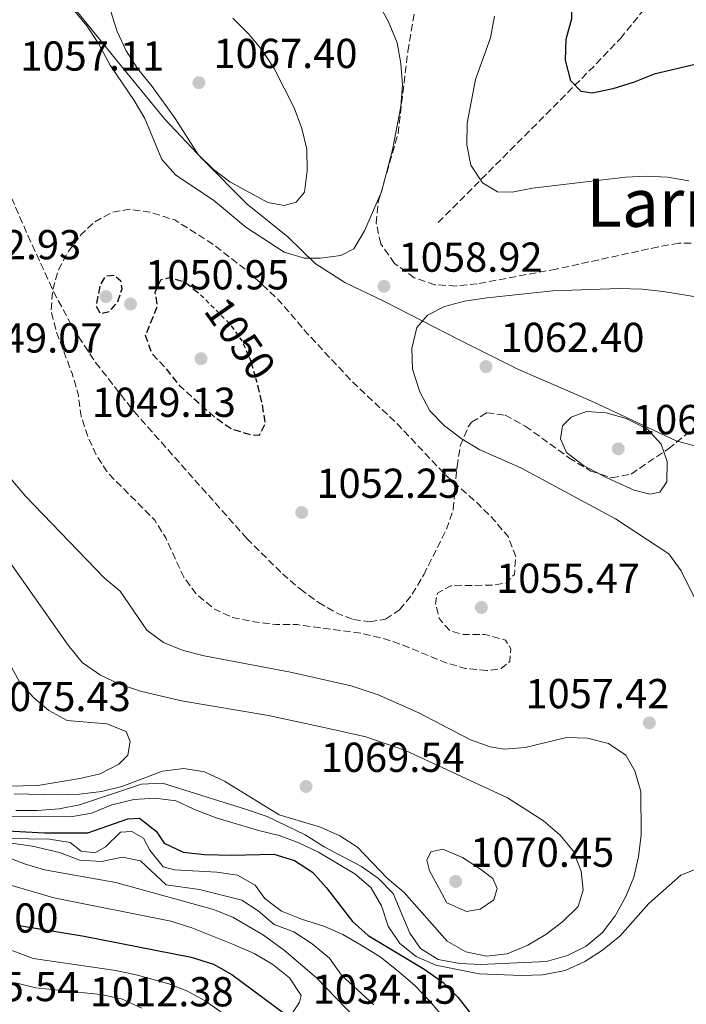
# Model space of a CAD drawing. Units: metres. Extents: x 573313 to 576764, y 4731134 to 4733485.
# Drawn here: x 576295 to 576454, y 4732760 to 4732995 of the extents above; entities that cross this region are included whole.
import ezdxf
from ezdxf.enums import TextEntityAlignment as Align

# ---------------------------------------------------------------- set-up
doc = ezdxf.new("R2010")
doc.units = ezdxf.units.M
doc.header["$MEASUREMENT"] = 0
doc.linetypes.add('DGN Style 2', pattern=[1.739922, 1.043953, -0.695969])
doc.linetypes.add('DGN Style 3', pattern=[2.435891, 1.739922, -0.695969])
for name, color, linetype, lineweight in [('Barranco lineal', 142, 'DGN Style 3', 13), ('Cota de curva de nivel depresión directora', 30, 'Continuous', 0), ('Cota de punto acotado terreno', 7, 'Continuous', 0), ('Curva de nivel de depresión directora', 30, 'DGN Style 3', 30), ('Curva de nivel de depresión intermedia', 30, 'DGN Style 3', 0), ('Curva de nivel directora', 30, 'Continuous', 30), ('Curva de nivel intermedia', 30, 'Continuous', 0), ('de depresión directora no vista', 30, 'DGN Style 2', 30), ('Límite de municipio', 7, 'Continuous', 0), ('Punto acotado terreno (símbolo)', 7, 'Continuous', 0), ('Texto de Área (paraje) menor', 7, 'Continuous', 0), ('Zona arbolada', 92, 'DGN Style 3', 0)]:
    doc.layers.add(name, color=color, linetype=linetype, lineweight=lineweight)
doc.styles.add('Style-Arial', font='arial.ttf')

# ---------------------------------------------------------------- blocks, each defined once
blk = doc.blocks.new('5PATER')
at = {"layer": 'Punto acotado terreno (símbolo)', "linetype": 'Continuous', "lineweight": 0}
h = blk.add_hatch(color=51, dxfattribs=at)
edge = h.paths.add_edge_path()
edge.add_ellipse((0, 0), major_axis=(-0.11, -0.111), ratio=0.999422, start_angle=0, end_angle=360)

msp = doc.modelspace()

# ---------------------------------------------------------------- linework, layer by layer
at = {"layer": 'Barranco lineal', "color": 142, "linetype": 'DGN Style 3', "lineweight": 13}
msp.add_polyline3d([(576394.67, 4732946.8, 1056.83), (576432.5, 4732984.79, 1048.23), (576438.29, 4732990.86, 1047.09), (576444.19, 4732998.18, 1045.87)], dxfattribs=at)
at = {"layer": 'Curva de nivel de depresión directora', "color": 30, "linetype": 'DGN Style 3', "lineweight": 30, "elevation": 1050, "flags": 128}
for points in [[(576317.13, 4732934.1), (576314.98, 4732933.89), (576313.71, 4732931.72), (576312.81, 4732926.8), (576313.75, 4732925.02), (576316.07, 4732925.51), (576318.02, 4732927.87), (576319, 4732930.89), (576318.74, 4732932.76), (576317.13, 4732934.1)], [(576351.43, 4732907.86), (576352.49, 4732903.51), (576353.24, 4732898.57), (576351.8, 4732895.84), (576349.93, 4732895.93), (576345.13, 4732897.33), (576340.98, 4732900.32), (576332.9, 4732907.6), (576329.66, 4732911.75), (576326.15, 4732915.44), (576324.61, 4732919.73), (576327.51, 4732926.76), (576326.95, 4732930.15), (576328.33, 4732933.18), (576330.54, 4732933.61), (576334.07, 4732932.58), (576337.63, 4732929.69), (576337.82, 4732929.5)]]:
    msp.add_lwpolyline(points, dxfattribs=at)
at = {"layer": 'Curva de nivel de depresión intermedia', "color": 30, "linetype": 'DGN Style 3', "lineweight": 0, "elevation": 1055, "flags": 128}
msp.add_lwpolyline([(576406.32, 4732839.49), (576401.15, 4732840.04), (576396.34, 4732841.44), (576386.42, 4732845.55), (576381.7, 4732847.19), (576376.47, 4732848.41), (576360.92, 4732850.52), (576355.92, 4732850.53), (576350.68, 4732851.16), (576345.47, 4732852.26), (576340.88, 4732854.39), (576336.75, 4732857.88), (576333.76, 4732861.89), (576329.46, 4732871.28), (576326.85, 4732875.55), (576315.74, 4732886.67), (576312.89, 4732891.02), (576310.82, 4732895.57), (576309.22, 4732900.45), (576308.47, 4732905.82), (576307.06, 4732910.62), (576303.26, 4732920.73), (576302.05, 4732925.58), (576302.35, 4732930.58), (576303.76, 4732935.51), (576306.19, 4732939.92), (576309.25, 4732943.92), (576312.46, 4732946.97), (576316.8, 4732949.3), (576320.71, 4732949.98), (576325.64, 4732949.28), (576331.64, 4732947.42), (576340.49, 4732941.82), (576348.9, 4732935.3), (576356.41, 4732928.36), (576363.35, 4732920.22), (576373.79, 4732909), (576385.16, 4732898.31), (576396.55, 4732886.23), (576404.37, 4732879.3), (576408.18, 4732875.44), (576411.39, 4732871.62), (576413.24, 4732866.83), (576412.9, 4732862.51), (576411, 4732860.5), (576408.06, 4732860), (576397.68, 4732859.79), (576394.52, 4732858.05), (576393.99, 4732855.65), (576394.96, 4732851.87), (576397.49, 4732849.07), (576400.74, 4732848.15), (576405.91, 4732848.11), (576410.81, 4732846.82), (576412.03, 4732844.74), (576411.79, 4732841.67), (576409.77, 4732839.99), (576406.32, 4732839.49)], dxfattribs=at)
at = {"layer": 'Curva de nivel directora', "color": 30, "linetype": 'Continuous', "lineweight": 30, "flags": 128}
for points, elevation in [([(576456.53, 4732984.69), (576446.35, 4732982.36), (576441.54, 4732980.38), (576436.51, 4732978.79), (576431.61, 4732977.79), (576428.88, 4732978.16), (576426.44, 4732980.71), (576425.14, 4732985.69), (576425.34, 4732990.7), (576426.69, 4732995.65), (576426.63, 4733005.94), (576425.09, 4733010.7), (576422.67, 4733015.12), (576419.78, 4733019.44), (576416.64, 4733023.34), (576412.91, 4733026.91), (576404.47, 4733034.02), (576400.42, 4733036.95), (576391.28, 4733042.75), (576387.62, 4733046.16), (576384.83, 4733050.52), (576381.37, 4733054.37), (576373.19, 4733060.7), (576369.45, 4733063.84)], 1050), ([(576274.99, 4732803.51), (576280.09, 4732802.29), (576290.09, 4732801.19), (576300.45, 4732800.66), (576310.78, 4732800.63), (576320.43, 4732804), (576323.15, 4732804.13), (576327.19, 4732801.05), (576329.1, 4732798.15), (576333.62, 4732796.02), (576338.76, 4732795.5), (576345.3, 4732795.33), (576355.33, 4732795.56), (576360.32, 4732794), (576364.6, 4732791.21), (576367.93, 4732787.49), (576374.2, 4732779.41), (576377.91, 4732776.05), (576391.51, 4732767.94), (576395.88, 4732764.78), (576399.42, 4732761.25), (576405.94, 4732752.86)], 1050), ([(576294.37, 4732778.44), (576309.96, 4732775.94), (576335.57, 4732770.85), (576340.91, 4732769.19), (576345.28, 4732766.76), (576357.97, 4732757.28)], 1025)]:
    msp.add_lwpolyline(points, dxfattribs=dict(at, elevation=elevation))
at = {"layer": 'Curva de nivel intermedia', "color": 30, "linetype": 'Continuous', "lineweight": 0, "flags": 128}
for points, elevation in [([(576366.42, 4732938.23), (576362.65, 4732938.28), (576357.83, 4732939.69), (576348.67, 4732945.7), (576340.92, 4732952.14), (576331.88, 4732958.15), (576328.53, 4732961.86), (576324.47, 4732971.72), (576321.91, 4732976.05), (576316.17, 4732984.48), (576313.37, 4732989.71), (576310.61, 4732993.88), (576307.2, 4732997.99)], 1060), ([(576380.26, 4732999.51), (576382.76, 4732994.85), (576384.82, 4732989.8), (576385.73, 4732984.88), (576386.1, 4732979.77), (576385.71, 4732974.56), (576383.72, 4732964.18), (576381.14, 4732954.16), (576377.02, 4732944.79), (576374.47, 4732940.49), (576371.38, 4732938.92), (576366.42, 4732938.23)], 1060), ([(576357.81, 4732950.92), (576353.88, 4732951.6), (576344.84, 4732956.58), (576340.82, 4732959.58), (576337.26, 4732963.1), (576331.75, 4732971.71), (576326.18, 4732979.35), (576322.71, 4732983.72), (576319.97, 4732987.91), (576317.87, 4732992.55), (576316.32, 4732997.36)], 1065), ([(576345.52, 4732995.75), (576349.32, 4732991.94), (576352.52, 4732988.1), (576355.39, 4732983.71), (576360.19, 4732974.23), (576362.02, 4732969.31), (576363.23, 4732964.34), (576363.3, 4732959.17), (576362.7, 4732954.11), (576360.69, 4732951.7), (576357.81, 4732950.92)], 1065), ([(576454.67, 4732956.75), (576449.52, 4732957.68), (576444.53, 4732957.91), (576439.48, 4732957.67), (576417.27, 4732955.02), (576412.35, 4732954.09), (576408.83, 4732954.16), (576405.28, 4732956.32), (576402.52, 4732960.51), (576401.52, 4732965.4), (576401.61, 4732970.57), (576403.61, 4732981.04), (576407.19, 4732991), (576408.14, 4732996.19)], 1055), ([(576463.73, 4732927.79), (576448.49, 4732930.3), (576443.48, 4732930.85), (576437.98, 4732930.99), (576422.15, 4732930.48), (576406.36, 4732928.75), (576401, 4732927.95), (576396.16, 4732926.69), (576392.1, 4732924.65), (576389.59, 4732921.66), (576388.4, 4732916.65), (576388.54, 4732911.65), (576390.28, 4732906.26), (576392.71, 4732901.69), (576396.19, 4732898.08), (576400.38, 4732894.95), (576404.66, 4732892.37), (576414.46, 4732888.09), (576437.14, 4732875.84), (576449.86, 4732867.43), (576452.81, 4732863.39), (576457.38, 4732854.21)], 1060), ([(576445.31, 4732881.72), (576441.61, 4732882.69), (576434.87, 4732885.71), (576429.44, 4732888.58), (576425.36, 4732891.7), (576423.95, 4732894.97), (576424.42, 4732898.1), (576426.48, 4732900.23), (576430.15, 4732901.53), (576434.87, 4732901.26), (576439.66, 4732899.85), (576444.75, 4732897.32), (576448.03, 4732893.73), (576449.51, 4732889.61), (576449.41, 4732884.73), (576447.69, 4732882.21), (576445.31, 4732881.72)], 1065), ([(576292.47, 4732885.34), (576295.9, 4732881.24), (576314.7, 4732861.73), (576318.55, 4732858.52), (576324.93, 4732849.22), (576328.91, 4732846.2), (576333.66, 4732844.35), (576338.68, 4732843.01), (576359.35, 4732839.11), (576373.87, 4732835.86), (576380.32, 4732833.69), (576390.03, 4732829.4), (576402.38, 4732822.94), (576407.13, 4732821.25), (576410.47, 4732820.73), (576415.46, 4732821.08), (576425.42, 4732823.51), (576430.41, 4732823.3), (576435.42, 4732822.01), (576439.58, 4732819.23), (576441.76, 4732815.52), (576443.2, 4732810.54), (576443.29, 4732800.16), (576442.63, 4732794.93), (576441.51, 4732790.03), (576439.62, 4732785.4), (576437.05, 4732780.77), (576433.99, 4732776.75), (576430.06, 4732773.52), (576425.6, 4732771.26), (576420.57, 4732769.82), (576404.82, 4732769.12), (576399.82, 4732769.33), (576394.64, 4732770.33), (576390.4, 4732772.94), (576387.85, 4732776.59), (576383.91, 4732786.12), (576380.39, 4732789.7), (576376.33, 4732792.62), (576367.39, 4732797.32), (576362.87, 4732800.17), (576353.74, 4732804.54), (576348.78, 4732806.28), (576328.7, 4732812.56), (576323.69, 4732812.34), (576308.85, 4732807.38), (576303.96, 4732806.37), (576298.72, 4732805.99), (576293.55, 4732805.97)], 1060), ([(576293.15, 4732809.99), (576303.55, 4732809.75), (576308.82, 4732809.88), (576314.09, 4732810.53), (576318.93, 4732811.78), (576328.66, 4732815.45), (576333.81, 4732816.04), (576338.76, 4732815.3), (576343.51, 4732813), (576356.59, 4732804.94), (576366.48, 4732802.04), (576371.11, 4732799.9), (576375.35, 4732797.24), (576382.44, 4732789.79), (576386.52, 4732786.33), (576396.79, 4732774.73), (576401.31, 4732772.19), (576406.21, 4732771.13), (576411.17, 4732771.69), (576416.16, 4732773.77), (576420.45, 4732776.32), (576424.52, 4732779.41), (576428.16, 4732783.05), (576429.36, 4732786.9), (576428.89, 4732791.44), (576427.01, 4732796.35), (576423.77, 4732800.16), (576419.88, 4732803.55), (576411.27, 4732809.06), (576386.87, 4732820.39), (576377.36, 4732823.63), (576368.12, 4732825.73), (576354.03, 4732828.79), (576333.27, 4732832.24), (576323.44, 4732834.56), (576318.36, 4732836.24), (576313.85, 4732838.39), (576309.45, 4732841.41), (576306.09, 4732845.58), (576291.33, 4732866.62)], 1065), ([(576291.96, 4732841.36), (576294.52, 4732836.69), (576297.91, 4732833.01), (576301.49, 4732829.92), (576305.89, 4732827.55), (576315.33, 4732826.78), (576319.97, 4732824.95), (576320.95, 4732822.49), (576320.37, 4732819.25), (576318.25, 4732817.06), (576313.79, 4732814.79), (576308.87, 4732813.64), (576298.86, 4732811.98), (576288.35, 4732811.73)], 1070), ([(576285.94, 4732804.57), (576306.78, 4732804.48), (576311.69, 4732805.4), (576316.54, 4732807.4), (576321.8, 4732808.65), (576326.95, 4732808.97), (576331.91, 4732808.31), (576336.71, 4732806.05), (576341.56, 4732804.25), (576351.68, 4732801.2), (576356.6, 4732800.03), (576361.29, 4732798.3), (576366.04, 4732796.03), (576374.75, 4732790.82), (576378.58, 4732787.6), (576381.09, 4732783.21), (576382.69, 4732778.29), (576385.48, 4732774.13)], 1055), ([(576277.1, 4732800.37), (576297.57, 4732797.44), (576304.06, 4732795.94), (576308.91, 4732794.14), (576314.08, 4732793.76), (576319.12, 4732794.86), (576323.39, 4732793.95), (576329.58, 4732788.21), (576337.56, 4732787.07), (576347.65, 4732784.55), (576351.6, 4732781.94), (576355.45, 4732778.7), (576360.13, 4732776.94), (576364.48, 4732774.1), (576368.68, 4732770.67), (576371.52, 4732766.56), (576379.28, 4732759.47)], 1040), ([(576301.65, 4732799.13), (576306.59, 4732798.35), (576309.24, 4732796.23), (576312.48, 4732795.88), (576315.01, 4732797.34), (576318.65, 4732800.79), (576321.37, 4732800.95), (576324.12, 4732799.4), (576325.69, 4732796.53), (576328.81, 4732792.54), (576331.55, 4732791.79), (576341.66, 4732791.26), (576346.61, 4732790.54), (576350.9, 4732788.16), (576353.22, 4732784.9), (576357.2, 4732781.88), (576361.93, 4732779.98), (576367.27, 4732778.29), (576371.87, 4732776.31), (576376.27, 4732773.73), (576380.78, 4732770.94), (576384.68, 4732767.83), (576389.11, 4732764.09), (576392.62, 4732760.45), (576402.74, 4732748.46)], 1045), ([(576281.02, 4732798.8), (576295.69, 4732793.22), (576300.47, 4732791.77), (576317.54, 4732788.77), (576340.91, 4732782.31), (576345.54, 4732780.46), (576352.88, 4732776.14), (576357.91, 4732772.45), (576365.53, 4732765.97), (576375.06, 4732756.08)], 1035), ([(576291.6, 4732799.26), (576301.65, 4732799.13)], 1045), ([(576395.78, 4732796.74), (576392.9, 4732796.07), (576391.96, 4732794.07), (576392.63, 4732791.53), (576394.38, 4732788.38), (576396.71, 4732783.87), (576401.45, 4732781.84), (576404.68, 4732782.34), (576407.99, 4732784.6), (576408.81, 4732787.34), (576407.75, 4732789.71), (576404.82, 4732791.99), (576400.53, 4732794.71), (576395.78, 4732796.74)], 1070), ([(576385.48, 4732774.13), (576389.44, 4732771.07), (576394.12, 4732768.93), (576404.49, 4732766.9), (576414.64, 4732766.5), (576419.75, 4732766.63), (576425.04, 4732767.7), (576429.75, 4732769.88), (576433.97, 4732772.57), (576438.12, 4732775.93), (576445.05, 4732783.7), (576452.73, 4732790.53), (576457.4, 4732792.33), (576462.38, 4732792.91), (576466.41, 4732792.9), (576470.93, 4732790.77), (576474.72, 4732787.36), (576481.53, 4732779.51), (576486.85, 4732770.32), (576488.66, 4732765.66), (576491.87, 4732755.66)], 1055), ([(576289.89, 4732788.85), (576302.68, 4732785.06), (576330.72, 4732779.5), (576335.73, 4732777.87), (576345.72, 4732773.93), (576350.63, 4732771.79), (576355.1, 4732769.13), (576359.12, 4732765.9), (576361.89, 4732761.72), (576361.48, 4732760.09), (576359.42, 4732756.88)], 1030), ([(576345.94, 4732755.45), (576338.86, 4732760.4), (576334.49, 4732762.85), (576330.24, 4732764.49), (576322.4, 4732766.63), (576317.51, 4732767.65), (576297.76, 4732770.59), (576286.02, 4732774.96)], 1020), ([(576293.49, 4732764.74), (576298.35, 4732763.57), (576313.96, 4732761.92), (576318.86, 4732760.92), (576323.71, 4732758.66)], 1015)]:
    msp.add_lwpolyline(points, dxfattribs=dict(at, elevation=elevation))
at = {"layer": 'de depresión directora no vista', "color": 30, "linetype": 'DGN Style 2', "lineweight": 30, "elevation": 1050, "flags": 128}
msp.add_lwpolyline([(576337.82, 4732929.5), (576344.95, 4732922.36), (576347.81, 4732918.26), (576349.9, 4732913.35), (576351.28, 4732908.49), (576351.43, 4732907.86)], dxfattribs=at)
at = {"layer": 'Límite de municipio', "color": 7, "linetype": 'Continuous', "lineweight": 0}
msp.add_polyline3d([(576302.97, 4733003.85, 1060.36), (576318.68, 4732984.44, 1062.06), (576329.19, 4732971.67, 1063.23), (576338.38, 4732961.93, 1064.97), (576348.99, 4732951.19, 1063.23), (576358.65, 4732943.35, 1061.53), (576365.24, 4732936.99, 1059.39), (576372.31, 4732932.42, 1058.51), (576381.79, 4732927.88, 1058.7), (576399.86, 4732918.67, 1061.22), (576413.7, 4732911.67, 1062.75), (576431.75, 4732903.85, 1064.6), (576451.61, 4732894.55, 1064.54), (576461.69, 4732891.8, 1063.41)], dxfattribs=at)
at = {"layer": 'Zona arbolada', "color": 92, "linetype": 'DGN Style 3', "lineweight": 0}
for points in [[(576455.24, 4732941.89, 1066.22), (576452.27, 4732941.84, 1066.55), (576447.37, 4732940.99, 1066.9), (576422.92, 4732935.65, 1068.45), (576404.03, 4732932.15, 1069), (576398.94, 4732931.58, 1069.08), (576393.89, 4732931.9, 1069.14), (576388.96, 4732933.56, 1069.19), (576384.23, 4732937.02, 1069.23), (576380.94, 4732941.69, 1069.26), (576379.85, 4732946.61, 1069.27), (576380.34, 4732951.69, 1069.26), (576385.06, 4732968.1, 1069.01), (576387.41, 4732987.8, 1067.86), (576389.04, 4732997.56, 1066.89), (576391.86, 4733007.14, 1065.67), (576393.92, 4733011.83, 1064.98), (576396.54, 4733016.44, 1064.23), (576397.94, 4733018.51, 1063.87), (576401.74, 4733021.64, 1063.05), (576406.47, 4733022.59, 1062.2), (576417.21, 4733021.63, 1060.47)], [(576455.24, 4732941.89, 1066.22), (576452.27, 4732941.84, 1066.55), (576447.37, 4732940.99, 1066.9), (576422.92, 4732935.65, 1068.45), (576404.03, 4732932.15, 1069), (576398.94, 4732931.58, 1069.08), (576393.89, 4732931.9, 1069.14), (576388.96, 4732933.56, 1069.19), (576384.23, 4732937.02, 1069.23), (576380.94, 4732941.69, 1069.26), (576379.85, 4732946.61, 1069.27), (576380.34, 4732951.69, 1069.26), (576385.06, 4732968.1, 1069.01), (576387.41, 4732987.8, 1067.86), (576389.04, 4732997.56, 1066.89)], [(576276.08, 4732990.73, 1073.19), (576296.49, 4732943.68, 1074.69), (576302.61, 4732930.29, 1074.81), (576307.28, 4732921.51, 1074.81), (576312.69, 4732913.26, 1074.8), (576321.87, 4732901.54, 1074.77), (576348.87, 4732871.13, 1074.63), (576357.37, 4732862.69, 1074.58), (576361.7, 4732858.98, 1074.55), (576366.01, 4732855.81, 1074.51), (576370.25, 4732853.36, 1074.46), (576374.37, 4732851.77, 1074.4), (576378.31, 4732851.21, 1074.33), (576382.08, 4732851.85, 1074.25), (576385.45, 4732854.07, 1074.09), (576388.47, 4732857.78, 1073.82), (576391.21, 4732862.44, 1073.51), (576396.66, 4732873.35, 1072.91), (576398.28, 4732878.11, 1072.74), (576399.2, 4732888.36, 1072.43), (576399.95, 4732893.34, 1072.3), (576401.87, 4732897.87, 1072.16), (576402.67, 4732898.98, 1072.13), (576406.33, 4732901.27, 1072.02), (576410.67, 4732900.67, 1071.96), (576415.51, 4732898.07, 1071.93), (576425.94, 4732890.48, 1071.9), (576431.19, 4732887.29, 1071.87), (576436.21, 4732885.68, 1071.8), (576440.83, 4732886.58, 1071.69), (576449.78, 4732892.6, 1070.89), (576457.88, 4732899.22, 1069.46)], [(576276.08, 4732990.73, 1073.19), (576296.49, 4732943.68, 1074.69), (576302.61, 4732930.29, 1074.81), (576307.28, 4732921.51, 1074.81), (576312.69, 4732913.26, 1074.8), (576321.87, 4732901.54, 1074.77), (576348.87, 4732871.13, 1074.63), (576357.37, 4732862.69, 1074.58), (576361.7, 4732858.98, 1074.55), (576366.01, 4732855.81, 1074.51), (576370.25, 4732853.36, 1074.46), (576374.37, 4732851.77, 1074.4), (576378.31, 4732851.21, 1074.33), (576382.08, 4732851.85, 1074.25), (576385.45, 4732854.07, 1074.09), (576388.47, 4732857.78, 1073.82), (576391.21, 4732862.44, 1073.51), (576396.66, 4732873.35, 1072.91), (576398.28, 4732878.11, 1072.74), (576399.2, 4732888.36, 1072.43), (576399.95, 4732893.34, 1072.3), (576401.87, 4732897.87, 1072.16), (576402.67, 4732898.98, 1072.13), (576406.33, 4732901.27, 1072.02), (576410.67, 4732900.67, 1071.96), (576415.51, 4732898.07, 1071.93), (576425.94, 4732890.48, 1071.9), (576431.19, 4732887.29, 1071.87), (576436.21, 4732885.68, 1071.8), (576440.83, 4732886.58, 1071.69), (576449.78, 4732892.6, 1070.89), (576457.88, 4732899.22, 1069.46)]]:
    msp.add_polyline3d(points, dxfattribs=at)

# ---------------------------------------------------------------- block references
at = {"layer": 'Punto acotado terreno (símbolo)', "color": 7, "linetype": 'Continuous', "lineweight": 0, "xscale": 10, "yscale": 10, "zscale": 10}
for p in [(576337.4, 4732980.3, 1067.4), (576381.7, 4732931.52, 1058.92), (576315.17, 4732929.07, 1049.07), (576321.04, 4732927.29, 1050.95), (576337.91, 4732914.2, 1049.13), (576406.1, 4732912.3, 1062.4), (576437.78, 4732892.62, 1065.61), (576362.01, 4732877.37, 1052.25), (576405.02, 4732854.62, 1055.47), (576445.2, 4732827, 1057.42), (576363.05, 4732811.75, 1069.53), (576398.85, 4732789.01, 1070.45)]:
    msp.add_blockref('5PATER', p, dxfattribs=at)

# ---------------------------------------------------------------- texts
at = {"layer": 'Cota de curva de nivel depresión directora', "color": 30, "linetype": 'Continuous', "lineweight": 0, "style": 'Style-Arial'}
msp.add_text('1050', height=7, rotation=304.9394, dxfattribs=at).set_placement((576347.29, 4732918.99, 1050), align=Align.MIDDLE_CENTER)
at = {"layer": 'Cota de punto acotado terreno', "color": 7, "linetype": 'Continuous', "lineweight": 0, "style": 'Style-Arial'}
for s, p in [('1067.40', (576340.9, 4732983.8, 1067.4)), ('1057.11', (576294.65, 4732983.18, 1057.11)), ('1062.93', (576274.78, 4732938, 1062.93)), ('1058.92', (576385.2, 4732935.02, 1058.92)), ('1050.95', (576324.54, 4732930.79, 1050.95)), ('1049.07', (576279.87, 4732915.66, 1049.07)), ('1062.40', (576409.6, 4732915.8, 1062.4)), ('1049.13', (576311.79, 4732900.26, 1049.13)), ('1065.61', (576441.28, 4732896.12, 1065.61)), ('1052.25', (576365.51, 4732880.87, 1052.25)), ('1055.47', (576408.52, 4732858.12, 1055.47)), ('1057.42', (576415.55, 4732830.5, 1057.42)), ('1075.43', (576286.65, 4732829.81, 1075.42)), ('1069.54', (576366.55, 4732815.25, 1069.53)), ('1070.45', (576402.35, 4732792.51, 1070.45)), ('1012.00', (576269.34, 4732776.77, 1012)), ('995.54', (576279.61, 4732760.34, 995.54)), ('1034.15', (576364.63, 4732759.72, 1034.15)), ('1012.38', (576311.26, 4732759.1, 1012.38))]:
    msp.add_text(s, height=7, dxfattribs=at).set_placement(p)
at = {"layer": 'Texto de Área (paraje) menor', "color": 7, "linetype": 'Continuous', "lineweight": 0, "style": 'Style-Arial'}
msp.add_text('Larraitzagaña', height=11.5, dxfattribs=at).set_placement((576480.61, 4732951.53, 1055.99), align=Align.MIDDLE_CENTER)

doc.saveas('drawing.dxf')
